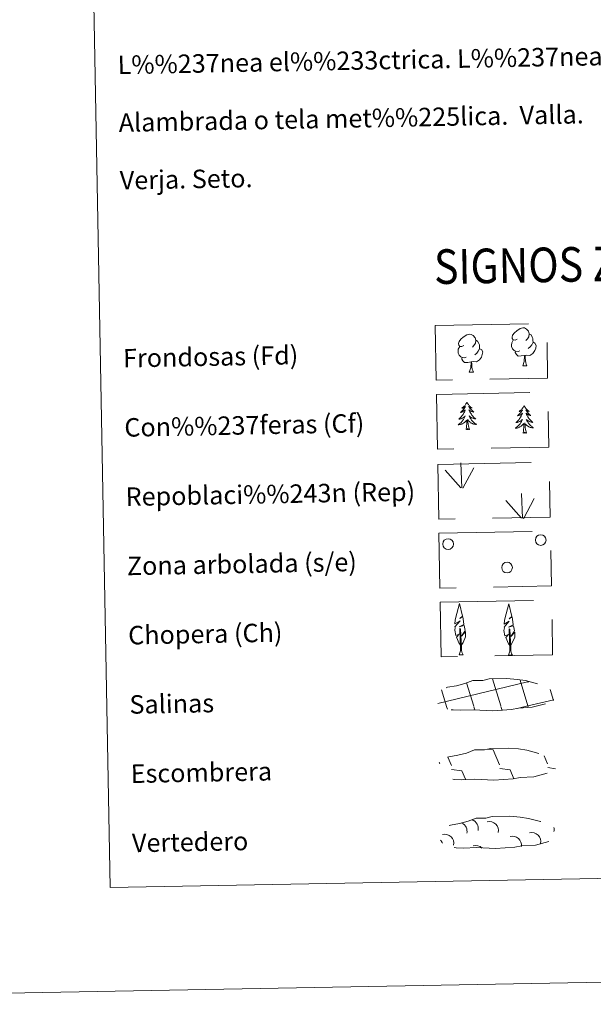
# Model space of a CAD drawing. Extents: x 622622 to 627131, y 789503 to 792555.
# Drawn here: x 622941 to 623190, y 789503 to 789930 of the extents above; entities that cross this region are included whole.
import ezdxf
from ezdxf.enums import TextEntityAlignment as Align

# ---------------------------------------------------------------- set-up
doc = ezdxf.new("R2010")
doc.units = 0
doc.header["$MEASUREMENT"] = 0
doc.linetypes.add('DGN Style 3', pattern=[56.585466, 40.41819, -16.167276])
doc.layers.add('Nivel 63', color=7, linetype='Continuous')
doc.styles.add('Style-arial', font='arial.shx', dxfattribs={"bigfont": 'arialbig.shx'})
doc.styles.add('Style-font002', font='font002.shx')

msp = doc.modelspace()

# ---------------------------------------------------------------- linework, layer by layer
at = {"layer": 'Nivel 63', "color": 92, "linetype": 'Continuous', "lineweight": 0}
for p, q in [((623132.195, 789727.046, -0.624), (623125.407, 789734.673, -0.624)), ((623132.621, 789727.005, -0.624), (623132.227, 789737.801, -0.624)), ((623133.084, 789726.841, -0.624), (623137.794, 789735.623, -0.624)), ((623158.394, 789713.838, -0.624), (623151.607, 789721.463, -0.624)), ((623158.822, 789713.795, -0.624), (623158.427, 789724.591, -0.624)), ((623159.284, 789713.633, -0.624), (623163.994, 789722.414, -0.624))]:
    msp.add_line(p, q, dxfattribs=at)
at = {"layer": 'Nivel 63', "color": 142, "linetype": 'Continuous', "lineweight": 0}
for p, q in [((623122.245, 789633.554, -0.438), (623161.057, 789642.938, -0.438)), ((623137.773, 789632.419, -0.438), (623134.685, 789642.619, -0.438)), ((623149.464, 789632.635, -0.438), (623145.956, 789644.217, -0.438)), ((623161.248, 789632.54, -0.438), (623157.847, 789643.774, -0.438)), ((623161.059, 789642.857, -0.438), (623161.657, 789643, -0.438)), ((623126.176, 789631.894, -0.438), (623123.853, 789639.572, -0.438)), ((623172.29, 789634.89, -0.438), (623170.847, 789639.655, -0.438)), ((623126.421, 789631.086, -0.438), (623126.176, 789631.894, -0.438)), ((623138.254, 789630.833, -0.438), (623137.867, 789632.109, -0.438)), ((623150.085, 789630.577, -0.438), (623149.556, 789632.324, -0.438)), ((623156.588, 789631.413, -0.438), (623161.248, 789632.54, -0.438)), ((623161.248, 789632.54, -0.438), (623172.43, 789635.243, -0.438)), ((623161.456, 789631.851, -0.438), (623161.248, 789632.54, -0.438))]:
    msp.add_line(p, q, dxfattribs=at)
at = {"layer": 'Nivel 63', "color": 19, "linetype": 'Continuous', "lineweight": 0}
for p, q in [((623143.693, 789613.833, -0.438), (623146.155, 789613.492, -0.438)), ((623146.155, 789613.492, -0.438), (623148.966, 789607.092, -0.438)), ((623168.249, 789610.937, -0.438), (623169.77, 789607.476, -0.438)), ((623122.856, 789608.107, -0.438), (623123.06, 789607.649, -0.438)), ((623126.567, 789610.342, -0.438), (623128.165, 789606.709, -0.438)), ((623128.193, 789605.066, -0.438), (623132.668, 789604.444, -0.438)), ((623132.668, 789604.444, -0.438), (623134.264, 789600.816, -0.438)), ((623148.997, 789605.451, -0.438), (623153.471, 789604.829, -0.438)), ((623153.471, 789604.829, -0.438), (623155.143, 789601.019, -0.438)), ((623169.798, 789605.834, -0.438), (623173.182, 789605.363, -0.438)), ((623133.514, 789600.854, -0.438), (623133.538, 789600.803, -0.438))]:
    msp.add_line(p, q, dxfattribs=at)
at = {"layer": 'Nivel 63', "color": 92, "linetype": 'Continuous', "lineweight": 0, "flags": 128}
for points, elevation in [([(623156.631, 789791.41), (623155.769, 789790.958), (623154.898, 789791.033), (623154.454, 789791.633), (623154.351, 789792.326), (623154.595, 789793.185), (623155.366, 789794.175), (623156.39, 789795.064), (623157.847, 789796.05), (623159.066, 789796.335), (623159.763, 789796.257), (623160.641, 789795.757), (623161.529, 789794.814), (623161.813, 789793.769), (623161.657, 789792.371), (623160.974, 789791.49), (623160.299, 789790.779)], -0.624), ([(623133.493, 789788.627), (623132.632, 789788.177), (623131.76, 789788.25), (623131.317, 789788.848), (623131.212, 789789.547), (623131.461, 789790.401), (623132.227, 789791.392), (623133.252, 789792.281), (623134.712, 789793.266), (623135.928, 789793.553), (623136.627, 789793.476), (623137.505, 789792.975), (623138.393, 789792.033), (623138.675, 789790.986), (623138.52, 789789.588), (623137.837, 789788.707), (623137.162, 789787.995)], -0.624), ([(623138.675, 789790.986), (623139.462, 789790.484), (623139.999, 789789.446), (623140.27, 789788.924), (623140.288, 789787.971), (623140.302, 789787.275), (623139.714, 789786.133), (623139.04, 789785.332), (623138.265, 789784.629)], -0.624), ([(623157.682, 789786.375), (623156.991, 789786.101), (623156.03, 789786.183), (623155.244, 789786.512), (623154.533, 789787.196), (623154.165, 789788.148), (623154.153, 789788.838), (623154.222, 789789.797), (623154.9, 789790.943)], -0.624), ([(623163.438, 789790.059), (623164.192, 789789.662), (623164.776, 789788.666), (623164.619, 789787.471), (623164.293, 789786.414), (623163.356, 789785.183), (623162.067, 789784.373), (623160.67, 789784.521), (623159.968, 789784.293)], -0.624), ([(623161.813, 789793.769), (623162.6, 789793.267), (623163.137, 789792.225), (623163.408, 789791.708), (623163.425, 789790.756), (623163.438, 789790.059), (623162.851, 789788.914), (623162.179, 789788.115), (623161.404, 789787.413)], -0.624), ([(623134.544, 789783.593), (623133.852, 789783.318), (623132.893, 789783.399), (623132.106, 789783.73), (623131.397, 789784.414), (623131.026, 789785.366), (623131.013, 789786.055), (623131.085, 789787.017), (623131.763, 789788.16)], -0.624), ([(623140.302, 789787.275), (623141.054, 789786.879), (623141.639, 789785.881), (623141.48, 789784.689), (623141.155, 789783.633), (623140.217, 789782.402), (623138.929, 789781.589), (623137.533, 789781.735), (623136.831, 789781.512)], -0.624), ([(623159.786, 789784.29), (623158.329, 789784.125), (623156.945, 789784.098), (623156.235, 789784.791), (623155.695, 789785.559), (623155.687, 789786.075)], -0.624), ([(623136.649, 789781.509), (623135.193, 789781.341), (623133.806, 789781.315), (623133.097, 789782.008), (623132.556, 789782.779), (623132.55, 789783.295)], -0.624), ([(623135.838, 789777.088), (623136.516, 789779.004), (623136.649, 789781.509), (623136.831, 789781.512), (623136.906, 789780.552), (623136.983, 789779.43), (623137.117, 789778.424), (623137.319, 789777.772), (623137.683, 789777.122)], -0.624), ([(623158.975, 789779.871), (623159.653, 789781.786), (623159.786, 789784.29), (623159.968, 789784.293), (623160.044, 789783.336), (623160.123, 789782.215), (623160.256, 789781.207), (623160.454, 789780.554), (623160.82, 789779.905)], -0.624), ([(623135.838, 789777.088), (623137.683, 789777.122)], -0.624), ([(623158.975, 789779.871), (623160.82, 789779.905)], -0.624), ([(623134.828, 789764.105), (623134.721, 789763.884), (623134.571, 789763.607), (623134.408, 789763.338), (623134.23, 789763.077), (623134.041, 789762.826), (623133.837, 789762.584), (623133.623, 789762.354), (623133.397, 789762.134), (623133.16, 789761.926), (623132.913, 789761.731), (623132.657, 789761.548), (623132.855, 789761.575), (623133.058, 789761.616), (623133.256, 789761.675), (623133.449, 789761.748), (623133.636, 789761.836), (623133.816, 789761.938), (623133.988, 789762.054), (623134.189, 789762.248), (623134.15, 789762.183), (623133.925, 789761.833), (623133.69, 789761.493), (623133.44, 789761.162), (623133.176, 789760.841), (623132.902, 789760.531), (623132.616, 789760.232), (623132.318, 789759.943), (623132.01, 789759.667), (623132.133, 789759.692), (623132.38, 789759.755), (623132.619, 789759.833), (623132.854, 789759.924), (623133.083, 789760.032), (623133.304, 789760.154), (623133.517, 789760.289), (623133.721, 789760.437), (623133.916, 789760.598), (623134.099, 789760.771), (623134.015, 789760.548), (623133.866, 789760.184), (623133.702, 789759.827), (623133.524, 789759.477), (623133.33, 789759.133), (623133.124, 789758.798), (623132.904, 789758.472), (623132.669, 789758.156), (623132.424, 789757.848), (623132.165, 789757.551), (623131.895, 789757.265), (623131.613, 789756.99), (623131.322, 789756.727), (623131.516, 789756.755), (623131.784, 789756.807), (623132.044, 789756.875), (623132.304, 789756.959), (623132.555, 789757.057), (623132.801, 789757.17), (623133.042, 789757.297), (623133.271, 789757.44), (623133.493, 789757.594), (623133.706, 789757.763), (623133.909, 789757.941), (623134.101, 789758.133), (623133.966, 789757.803), (623133.817, 789757.481), (623133.653, 789757.163), (623133.477, 789756.854), (623133.285, 789756.554), (623133.08, 789756.262), (623132.862, 789755.98), (623132.632, 789755.707), (623132.393, 789755.445), (623132.137, 789755.195), (623131.874, 789754.956), (623131.599, 789754.729), (623131.313, 789754.515), (623131.026, 789754.319), (623131.292, 789754.333), (623131.554, 789754.362), (623131.815, 789754.408), (623132.073, 789754.47), (623132.328, 789754.547), (623132.575, 789754.638), (623132.817, 789754.746), (623133.053, 789754.866), (623133.282, 789755), (623133.5, 789755.15), (623133.709, 789755.312), (623133.91, 789755.486), (623134.742, 789756.3)], -0.254), ([(623134.828, 789764.105), (623134.943, 789763.888), (623135.102, 789763.616), (623135.275, 789763.353), (623135.462, 789763.1), (623135.66, 789762.855), (623135.871, 789762.621), (623136.094, 789762.399), (623136.329, 789762.188), (623136.572, 789761.989), (623136.827, 789761.803), (623137.091, 789761.63), (623136.891, 789761.649), (623136.688, 789761.683), (623136.487, 789761.735), (623136.291, 789761.8), (623136.1, 789761.881), (623135.919, 789761.977), (623135.743, 789762.086), (623135.532, 789762.273), (623135.576, 789762.209), (623135.813, 789761.868), (623136.06, 789761.537), (623136.322, 789761.215), (623136.597, 789760.904), (623136.881, 789760.605), (623137.179, 789760.316), (623137.487, 789760.039), (623137.806, 789759.774), (623137.681, 789759.794), (623137.433, 789759.848), (623137.191, 789759.916), (623136.954, 789760), (623136.72, 789760.099), (623136.495, 789760.212), (623136.277, 789760.339), (623136.067, 789760.481), (623135.869, 789760.634), (623135.679, 789760.8), (623135.77, 789760.58), (623135.931, 789760.222), (623136.109, 789759.871), (623136.3, 789759.528), (623136.506, 789759.191), (623136.724, 789758.864), (623136.958, 789758.547), (623137.203, 789758.239), (623137.459, 789757.941), (623137.729, 789757.654), (623138.008, 789757.378), (623138.3, 789757.113), (623138.603, 789756.861), (623138.405, 789756.882), (623138.137, 789756.924), (623137.873, 789756.982), (623137.613, 789757.057), (623137.357, 789757.146), (623137.106, 789757.249), (623136.864, 789757.368), (623136.628, 789757.501), (623136.4, 789757.647), (623136.18, 789757.807), (623135.971, 789757.979), (623135.774, 789758.163), (623135.919, 789757.839), (623136.08, 789757.521), (623136.256, 789757.211), (623136.443, 789756.909), (623136.646, 789756.616), (623136.862, 789756.332), (623137.089, 789756.058), (623137.33, 789755.794), (623137.58, 789755.541), (623137.842, 789755.3), (623138.117, 789755.071), (623138.399, 789754.855), (623138.691, 789754.651), (623138.985, 789754.465), (623138.72, 789754.469), (623138.457, 789754.49), (623138.194, 789754.526), (623137.934, 789754.578), (623137.677, 789754.645), (623137.427, 789754.728), (623137.18, 789754.826), (623136.94, 789754.938), (623136.708, 789755.064), (623136.484, 789755.205), (623136.268, 789755.359), (623136.062, 789755.526), (623135.392, 789756.133)], -0.254), ([(623159.558, 789762.61), (623159.451, 789762.389), (623159.302, 789762.111), (623159.138, 789761.842), (623158.961, 789761.582), (623158.772, 789761.33), (623158.568, 789761.088), (623158.353, 789760.858), (623158.127, 789760.638), (623157.891, 789760.431), (623157.644, 789760.235), (623157.389, 789760.052), (623157.586, 789760.079), (623157.788, 789760.121), (623157.986, 789760.179), (623158.18, 789760.252), (623158.368, 789760.341), (623158.547, 789760.443), (623158.719, 789760.558), (623158.919, 789760.753), (623158.881, 789760.687), (623158.656, 789760.338), (623158.42, 789759.997), (623158.171, 789759.667), (623157.907, 789759.346), (623157.633, 789759.036), (623157.346, 789758.736), (623157.049, 789758.448), (623156.741, 789758.172), (623156.865, 789758.196), (623157.11, 789758.259), (623157.35, 789758.336), (623157.586, 789758.429), (623157.814, 789758.536), (623158.036, 789758.658), (623158.247, 789758.793), (623158.453, 789758.942), (623158.647, 789759.102), (623158.83, 789759.276), (623158.747, 789759.052), (623158.596, 789758.688), (623158.432, 789758.331), (623158.254, 789757.981), (623158.061, 789757.637), (623157.855, 789757.304), (623157.635, 789756.976), (623157.4, 789756.66), (623157.155, 789756.352), (623156.896, 789756.056), (623156.626, 789755.77), (623156.344, 789755.494), (623156.052, 789755.231), (623156.247, 789755.26), (623156.514, 789755.311), (623156.775, 789755.379), (623157.034, 789755.463), (623157.286, 789755.562), (623157.532, 789755.674), (623157.773, 789755.802), (623158.002, 789755.944), (623158.224, 789756.098), (623158.437, 789756.266), (623158.64, 789756.446), (623158.831, 789756.637), (623158.697, 789756.308), (623158.547, 789755.984), (623158.384, 789755.667), (623158.207, 789755.359), (623158.016, 789755.058), (623157.811, 789754.766), (623157.593, 789754.484), (623157.363, 789754.212), (623157.123, 789753.949), (623156.868, 789753.7), (623156.604, 789753.461), (623156.33, 789753.234), (623156.043, 789753.019), (623155.757, 789752.823), (623156.023, 789752.837), (623156.285, 789752.867), (623156.546, 789752.913), (623156.803, 789752.974), (623157.058, 789753.051), (623157.305, 789753.143), (623157.547, 789753.25), (623157.783, 789753.371), (623158.013, 789753.506), (623158.231, 789753.655), (623158.44, 789753.817), (623158.641, 789753.99), (623159.474, 789754.805)], -0.254), ([(623159.558, 789762.61), (623159.673, 789762.393), (623159.832, 789762.121), (623160.005, 789761.858), (623160.193, 789761.604), (623160.391, 789761.36), (623160.602, 789761.126), (623160.825, 789760.904), (623161.06, 789760.692), (623161.303, 789760.494), (623161.558, 789760.307), (623161.821, 789760.134), (623161.621, 789760.153), (623161.418, 789760.188), (623161.217, 789760.239), (623161.022, 789760.304), (623160.831, 789760.386), (623160.649, 789760.482), (623160.474, 789760.59), (623160.263, 789760.778), (623160.306, 789760.713), (623160.543, 789760.373), (623160.791, 789760.042), (623161.053, 789759.72), (623161.328, 789759.409), (623161.612, 789759.109), (623161.91, 789758.821), (623162.218, 789758.543), (623162.537, 789758.278), (623162.411, 789758.299), (623162.164, 789758.353), (623161.921, 789758.421), (623161.684, 789758.504), (623161.45, 789758.604), (623161.225, 789758.717), (623161.008, 789758.844), (623160.797, 789758.985), (623160.599, 789759.138), (623160.408, 789759.305), (623160.5, 789759.085), (623160.662, 789758.727), (623160.84, 789758.376), (623161.031, 789758.032), (623161.237, 789757.696), (623161.455, 789757.369), (623161.689, 789757.051), (623161.933, 789756.744), (623162.189, 789756.445), (623162.46, 789756.158), (623162.739, 789755.882), (623163.032, 789755.619), (623163.333, 789755.365), (623163.136, 789755.387), (623162.868, 789755.429), (623162.604, 789755.487), (623162.345, 789755.561), (623162.088, 789755.65), (623161.837, 789755.754), (623161.595, 789755.872), (623161.357, 789756.006), (623161.13, 789756.152), (623160.911, 789756.312), (623160.701, 789756.484), (623160.505, 789756.668), (623160.65, 789756.344), (623160.811, 789756.026), (623160.988, 789755.715), (623161.174, 789755.413), (623161.377, 789755.12), (623161.592, 789754.836), (623161.82, 789754.562), (623162.061, 789754.299), (623162.312, 789754.046), (623162.573, 789753.805), (623162.847, 789753.576), (623163.129, 789753.359), (623163.423, 789753.156), (623163.716, 789752.97), (623163.451, 789752.974), (623163.188, 789752.994), (623162.924, 789753.03), (623162.664, 789753.082), (623162.409, 789753.15), (623162.158, 789753.232), (623161.911, 789753.331), (623161.671, 789753.442), (623161.438, 789753.569), (623161.214, 789753.71), (623161, 789753.864), (623160.794, 789754.03), (623160.123, 789754.638)], -0.254), ([(623134.427, 789752.245), (623134.65, 789753.367), (623134.731, 789755.111), (623134.772, 789755.545), (623134.822, 789756.269)], -0.254), ([(623135.897, 789752.272), (623135.44, 789753.704), (623135.333, 789754.606), (623135.269, 789755.554), (623135.147, 789756.716)], -0.254), ([(623135.897, 789752.272), (623135.723, 789752.201), (623135.7, 789752.439), (623135.514, 789752.214), (623135.389, 789752.415), (623135.27, 789752.305), (623135.001, 789752.246), (623135.19, 789752.642), (623134.812, 789752.255), (623134.625, 789752.198), (623134.581, 789752.359), (623134.427, 789752.245)], -0.254), ([(623159.158, 789750.749), (623159.381, 789751.872), (623159.462, 789753.616), (623159.503, 789754.049), (623159.553, 789754.773)], -0.254), ([(623160.629, 789750.777), (623160.171, 789752.208), (623160.063, 789753.111), (623160, 789754.059), (623159.878, 789755.22)], -0.254), ([(623160.629, 789750.777), (623160.454, 789750.705), (623160.431, 789750.944), (623160.246, 789750.718), (623160.12, 789750.919), (623160.001, 789750.809), (623159.732, 789750.75), (623159.921, 789751.147), (623159.543, 789750.76), (623159.356, 789750.702), (623159.312, 789750.863), (623159.158, 789750.749)], -0.254), ([(623132.217, 789658.649), (623131.438, 789659.567), (623130.263, 789662.343), (623131.51, 789663.65), (623129.955, 789663.115), (623129.518, 789665.299), (623129.741, 789666.45), (623129.637, 789666.862), (623131.839, 789669.448), (623129.57, 789668.108), (623129.755, 789669.749), (623129.866, 789670.453), (623131.609, 789676.861), (623132.928, 789671.481), (623131.727, 789670.425), (623133.008, 789671.184), (623133.199, 789670.24), (623133.49, 789667.769), (623131.453, 789666.79), (623133.595, 789667.358), (623134.021, 789665.268), (623133.904, 789664.99), (623132.428, 789662.74), (623134.181, 789664.709), (623134.174, 789662.415), (623133.143, 789660.057), (623132.382, 789658.652)], -0.624), ([(623153.548, 789658.504), (623152.769, 789659.422), (623151.591, 789662.198), (623152.839, 789663.505), (623151.284, 789662.97), (623150.848, 789665.154), (623151.073, 789666.305), (623150.967, 789666.717), (623153.17, 789669.303), (623150.897, 789667.964), (623151.088, 789669.604), (623151.196, 789670.308), (623152.94, 789676.716), (623154.258, 789671.336), (623153.057, 789670.28), (623154.34, 789671.039), (623154.53, 789670.095), (623154.821, 789667.624), (623152.784, 789666.646), (623154.923, 789667.213), (623155.349, 789665.123), (623155.234, 789664.846), (623153.759, 789662.596), (623155.51, 789664.563), (623155.504, 789662.27), (623154.472, 789659.912), (623153.712, 789658.507)], -0.624), ([(623131.473, 789654.607), (623132.093, 789656.359), (623131.759, 789666.018), (623132.051, 789665.978), (623132.452, 789657.776), (623132.521, 789656.748), (623132.643, 789655.829), (623132.828, 789655.232), (623133.161, 789654.638)], -0.624), ([(623152.805, 789654.462), (623153.423, 789656.214), (623153.088, 789665.873), (623153.383, 789665.833), (623153.78, 789657.631), (623153.852, 789656.603), (623153.976, 789655.684), (623154.159, 789655.087), (623154.49, 789654.493)], -0.624), ([(623131.473, 789654.607), (623133.161, 789654.638)], -0.624), ([(623152.805, 789654.462), (623154.49, 789654.493)], -0.624)]:
    msp.add_lwpolyline(points, dxfattribs=dict(at, elevation=elevation))
at = {"layer": 'Nivel 63', "color": 19, "linetype": 'DGN Style 3', "lineweight": 0, "elevation": -0.25, "flags": 128}
for points in [[(623128.786, 789630.815), (623131.984, 789630.654), (623137.667, 789630.905), (623145.856, 789630.472), (623154.181, 789631.063), (623157.21, 789631.63), (623163.126, 789631.959), (623169.251, 789633.607), (623172.271, 789634.612), (623173.246, 789636.604), (623173.055, 789638.5), (623171.322, 789639.563), (623165.354, 789642.083), (623160.108, 789643.522), (623156.514, 789644.04), (623152.068, 789644.396), (623144.433, 789644.256), (623141.719, 789643.548), (623137.433, 789643.615), (623133.952, 789642.236), (623130.228, 789641.29), (623126.346, 789640.634), (623123.722, 789639.416), (623122.035, 789637.851), (623122.034, 789637.924), (623121.428, 789636.891), (623121.389, 789634.844), (623122.747, 789632.896), (623124.491, 789631.32), (623128.786, 789630.815)], [(623129.418, 789600.737), (623132.615, 789600.576), (623138.299, 789600.826), (623146.489, 789600.393), (623154.815, 789600.985), (623157.841, 789601.553), (623163.758, 789601.88), (623169.882, 789603.527), (623172.905, 789604.532), (623173.878, 789606.524), (623173.687, 789608.42), (623171.954, 789609.484), (623165.987, 789612.005), (623160.741, 789613.441), (623157.146, 789613.96), (623152.698, 789614.318), (623145.067, 789614.177), (623142.352, 789613.47), (623138.065, 789613.535), (623134.584, 789612.155), (623130.861, 789611.211), (623126.978, 789610.556), (623124.352, 789609.337), (623122.666, 789607.772), (623122.664, 789607.846), (623122.061, 789606.811), (623122.021, 789604.765), (623123.382, 789602.817), (623125.124, 789601.241), (623129.418, 789600.737)], [(623130.112, 789571.153), (623133.311, 789570.994), (623138.994, 789571.244), (623147.183, 789570.811), (623155.509, 789571.402), (623158.536, 789571.971), (623164.452, 789572.298), (623170.578, 789573.946), (623173.599, 789574.952), (623174.572, 789576.941), (623174.381, 789578.839), (623172.648, 789579.901), (623166.68, 789582.422), (623161.433, 789583.86), (623157.843, 789584.379), (623153.393, 789584.734), (623145.761, 789584.594), (623143.047, 789583.885), (623138.759, 789583.953), (623135.278, 789582.575), (623131.558, 789581.629), (623127.673, 789580.972), (623125.047, 789579.755), (623123.36, 789578.191), (623123.359, 789578.262), (623122.755, 789577.228), (623122.714, 789575.182), (623124.076, 789573.235), (623125.818, 789571.659), (623130.112, 789571.153)]]:
    msp.add_lwpolyline(points, dxfattribs=at)
at = {"layer": 'Nivel 63', "color": 92, "linetype": 'Continuous', "lineweight": 0}
for centre in [(623126.669, 789702.651, -0.624), (623166.763, 789704.393, -0.624), (623152.191, 789692.47, -0.624)]:
    msp.add_circle(centre, 2.324, dxfattribs=at)
at = {"layer": 'Nivel 63', "color": 19, "linetype": 'Continuous', "lineweight": 0, "extrusion": (0, 0, -1)}
for centre, radius, start, end in [((-623130.907, 789578.257, 0.438), 3.961, 116.1721, 192.32508), ((-623135.764, 789579.441, 0.438), 3.961, 109.05933, 192.32508), ((-623132.233, 789584.028, 0.438), 5.281, 187.58847, 192.32508), ((-623144.538, 789578.509, 0.438), 3.961, 75.56302, 192.32508), ((-623125.166, 789573.043, 0.438), 3.961, 75.56302, 192.32508), ((-623162.87, 789573.738, 0.438), 3.961, 75.56302, 192.32508), ((-623168.612, 789578.952, 0.438), 3.961, 167.0325, 192.32508), ((-623119.47, 789570.793, 0.438), 5.281, 136.91188, 154.1637), ((-623138.525, 789568.181, 0.438), 3.961, 75.56302, 134.64249), ((-623154.507, 789572.125, 0.438), 3.961, 75.56302, 186.16838)]:
    msp.add_arc(centre, radius, start, end, dxfattribs=at)
at = {"layer": 'Nivel 63', "color": 7, "linetype": 'Continuous', "lineweight": 0}
for points in [[(622676.603, 789503.317, -0.25), (627130.842, 789585.409, -0.25), (627076.114, 792554.916, -0.25), (622621.875, 792472.824, -0.25)], [(622949.185, 791240.711, -0.25), (623395.036, 791248.928, -0.25), (623426.129, 789562.142, -0.25), (622980.277, 789553.924, -0.25)]]:
    msp.add_3dface(points, dxfattribs=at)
at = {"layer": 'Nivel 63', "color": 92, "linetype": 'DGN Style 3', "lineweight": 0}
for points in [[(623121.095, 789797.319, -0.624), (623169.34, 789798.208, -0.624), (623169.777, 789774.495, -0.624), (623121.533, 789773.605, -0.624)], [(623121.646, 789767.476, -0.25), (623169.891, 789768.366, -0.25), (623170.329, 789744.653, -0.25), (623122.083, 789743.764, -0.25)], [(623122.162, 789737.162, -0.624), (623170.406, 789738.052, -0.624), (623170.846, 789714.339, -0.624), (623122.6, 789713.448, -0.624)], [(623122.712, 789707.32, -0.624), (623170.956, 789708.209, -0.624), (623171.393, 789684.497, -0.624), (623123.148, 789683.607, -0.624)], [(623123.261, 789677.479, -0.624), (623171.507, 789678.368, -0.624), (623171.943, 789654.655, -0.624), (623123.7, 789653.766, -0.624)]]:
    msp.add_3dface(points, dxfattribs=at)

# ---------------------------------------------------------------- texts
at = {"layer": 'Nivel 63', "color": 7, "linetype": 'Continuous', "lineweight": 0}
for s, height, style, p in [('L%%237nea el%%233ctrica. L%%237nea telef%%243nica.', 7.99897, 'Style-font002', (622983.543, 789910.152, -0.25)), ('Alambrada o tela met%%225lica.  Valla.', 7.99897, 'Style-font002', (622984.005, 789885.156, -0.25)), ('Verja. Seto.', 7.99897, 'Style-font002', (622984.466, 789860.161, -0.25)), ('Frondosas (Fd)', 7.99897, 'Style-arial', (622985.887, 789783.12, -0.25)), ('Con%%237feras (Cf)', 7.99897, 'Style-arial', (622986.441, 789753.125, -0.25)), ('Repoblaci%%243n (Rep)', 7.99897, 'Style-arial', (622986.992, 789723.13, -0.25)), ('Zona arbolada (s/e)', 7.99897, 'Style-arial', (622987.545, 789693.135, -0.25)), ('Chopera (Ch)', 7.99897, 'Style-arial', (622988.1, 789663.139, -0.25)), ('Salinas', 7.999, 'Style-arial', (622988.651, 789633.144, -0.25)), ('Escombrera', 7.999, 'Style-arial', (622989.203, 789603.15, -0.25)), ('Vertedero', 7.999, 'Style-arial', (622989.756, 789573.155, -0.25))]:
    msp.add_text(s, height=height, rotation=1.05584, dxfattribs=dict(at, style=style)).set_placement(p, align=Align.MIDDLE_LEFT)
at = {"layer": 'Nivel 63', "color": 7, "linetype": 'Continuous', "lineweight": 0, "style": 'Style-font002', "width": 0.866666}
msp.add_text('SIGNOS ZONALES', height=14.99992, rotation=1.00595, dxfattribs=at).set_placement((623193.871, 789824.017, -0.25), align=Align.MIDDLE_CENTER)

doc.saveas('drawing.dxf')
